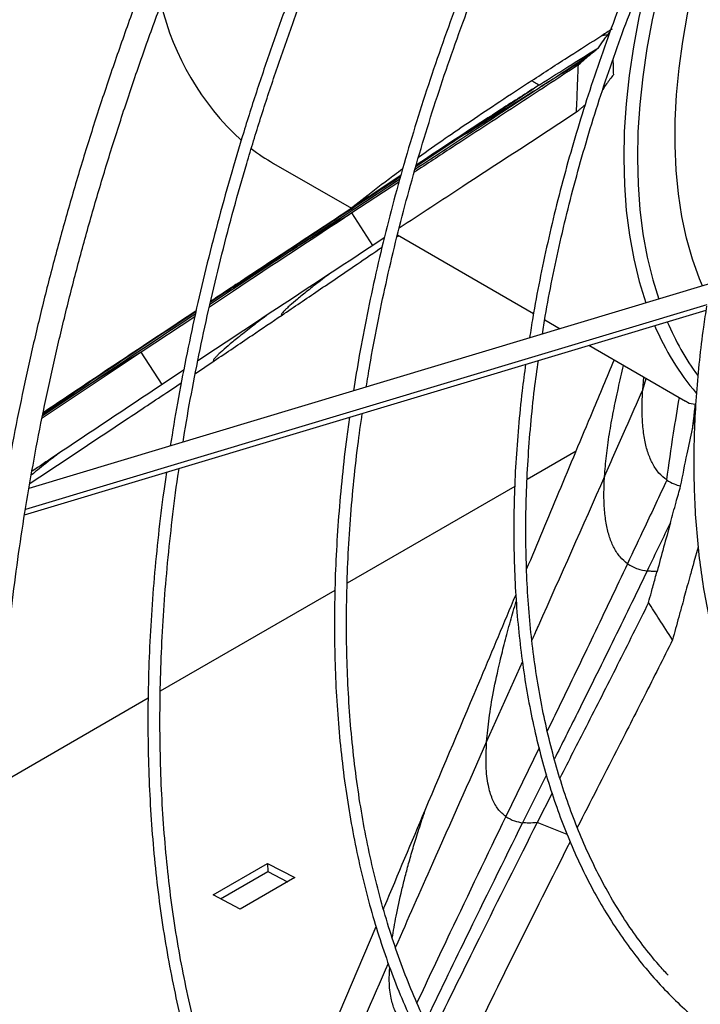
# Model space of a CAD drawing. Units: millimetres. Extents: x 5 to 415, y 3 to 291.
# Drawn here: x 246 to 248, y 51 to 55 of the extents above; entities that cross this region are included whole.
import ezdxf

# ---------------------------------------------------------------- set-up
doc = ezdxf.new("R2010")
doc.units = ezdxf.units.MM

msp = doc.modelspace()

# ---------------------------------------------------------------- linework, layer by layer
at = {"color": 8, "linetype": 'Continuous', "lineweight": 25}
for p, q in [((247.491, 54.7464), (247.2913, 54.6145)), ((247.2244, 54.5614), (246.8013, 54.2838)), ((246.8013, 54.2838), (246.4382, 54.0438)), ((246.505, 54.0966), (246.4403, 54.0536)), ((246.505, 54.0966), (246.4406, 54.0548)), ((248.4972, 54.0428), (245.6741, 53.1939)), ((245.9543, 53.7224), (245.7451, 53.5825)), ((248.2317, 53.6901), (248.2462, 53.737)), ((247.733, 52.5639), (247.585, 52.2319)), ((247.802, 52.2057), (247.664, 51.9214)), ((247.8327, 52.0937), (247.7338, 51.8958)), ((247.9184, 51.8466), (247.7946, 51.897))]:
    msp.add_line(p, q, dxfattribs=at)
at = {"color": 7, "linetype": 'Continuous', "lineweight": 25}
for p, q in [((247.3443, 54.6549), (247.2931, 54.6208)), ((246.7013, 54.6288), (247.0243, 54.4424)), ((247.2292, 54.5782), (247.115, 54.502)), ((247.2212, 54.5502), (247.0268, 54.423)), ((247.1552, 54.545), (247.0927, 54.4958)), ((247.0946, 54.4973), (247.0197, 54.4388)), ((247.1171, 54.5032), (247.113, 54.5005)), ((247.1138, 54.2888), (247.0268, 54.423)), ((247.1609, 54.3196), (247.1138, 54.2888)), ((247.2134, 54.3238), (247.2209, 54.3289)), ((247.2155, 54.332), (247.7793, 54.0065)), ((248.5119, 54.1305), (245.6882, 53.2815)), ((245.6705, 53.1717), (248.4939, 54.0207)), ((246.3755, 53.9933), (246.1534, 53.8461)), ((246.3806, 54.0166), (246.2611, 53.9376)), ((247.8254, 53.9799), (247.889, 53.9432)), ((248.0079, 53.8745), (248.4088, 53.6431)), ((246.1534, 53.8461), (245.7431, 53.5729)), ((246.2408, 53.7122), (246.1534, 53.8461)), ((246.378, 53.7582), (246.4563, 53.8106)), ((246.3295, 53.7709), (246.2408, 53.7122)), ((248.2317, 53.6901), (248.2364, 53.7427)), ((248.2316, 53.6894), (248.2317, 53.6901)), ((247.9554, 53.4355), (247.7528, 53.3186)), ((247.7014, 53.2889), (247.0073, 52.8882)), ((248.4609, 53.0385), (248.4439, 52.9771)), ((246.9561, 52.8586), (246.2326, 52.441)), ((246.1823, 52.4119), (245.563, 52.0544)), ((247.8563, 52.0179), (247.7946, 51.897)), ((246.4511, 51.5963), (246.6773, 51.727)), ((246.6773, 51.727), (246.7903, 51.6686)), ((246.6773, 51.727), (246.6788, 51.6935)), ((246.4824, 51.5801), (246.6788, 51.6935)), ((246.7903, 51.6686), (246.564, 51.538)), ((246.6788, 51.6935), (246.7604, 51.6513)), ((246.564, 51.538), (246.4511, 51.5963)), ((246.9475, 51.0428), (247.1267, 51.4662))]:
    msp.add_line(p, q, dxfattribs=at)
at = {"color": 7, "linetype": 'Continuous', "lineweight": 25, "flags": 128}
for points in [[(248.6805, 56.3157), (248.6776, 56.3104), (248.6156, 56.1923), (248.5574, 56.0728), (248.5032, 55.9521), (248.4533, 55.8306), (248.4077, 55.7087), (248.3666, 55.5867), (248.33, 55.465), (248.2982, 55.3439), (248.2711, 55.2237), (248.2488, 55.1048), (248.2315, 54.9876), (248.2192, 54.8722), (248.2119, 54.7592), (248.2096, 54.6488), (248.2123, 54.5413), (248.22, 54.437), (248.2328, 54.3363), (248.2505, 54.2393), (248.2731, 54.1464), (248.2978, 54.0661)], [(248.4788, 54.1205), (248.4665, 54.1506), (248.4375, 54.2323), (248.4133, 54.3184), (248.3939, 54.4088), (248.3795, 54.5031), (248.37, 54.601), (248.3655, 54.7022), (248.366, 54.8065), (248.3716, 54.9134), (248.3821, 55.0228), (248.3975, 55.1341), (248.4179, 55.2471), (248.4431, 55.3615), (248.4731, 55.4768), (248.5077, 55.5927), (248.5469, 55.709), (248.5906, 55.8251), (248.6386, 55.9407), (248.6907, 56.0556), (248.7468, 56.1693), (248.7906, 56.2521)], [(248.2947, 55.5441), (248.2754, 55.4779), (248.243, 55.3549), (248.2155, 55.2328), (248.1929, 55.112), (248.1753, 54.9929), (248.1628, 54.8757), (248.1554, 54.7609), (248.153, 54.6487), (248.1558, 54.5395), (248.1636, 54.4336), (248.1766, 54.3312), (248.1946, 54.2327), (248.2176, 54.1384), (248.2449, 54.0502)]]:
    msp.add_lwpolyline(points, dxfattribs=at)
at = {"color": 7, "linetype": 'Continuous', "lineweight": 25}
for centre, radius, start, end in [((247.3293, 55.552), 1.1249, 193.466, 227.3569), ((263.7962, 30.2737), 29.4414, 122.20539, 122.30467), ((247.1285, 55.3685), 0.8542, 232.6101, 239.9951), ((249.2864, 54.3808), 1.0911, 202.8774, 220.2172), ((249.3485, 54.3973), 1.1003, 202.7173, 216.1146)]:
    msp.add_arc(centre, radius, start, end, dxfattribs=at)
for centre, major_axis, ratio, start_param, end_param in [((248.0644, 55.0926), (0.2159, 0.1774), 0.078087, 1.701761, 1.870832), ((248.5081, 56.5302), (0.1508, 2.8507), 0.132125, 2.120284, 2.146081), ((253.4281, 57.6876), (6.814, 3.6505), 0.054148, 2.511936, 2.512453), ((251.3662, 58.0486), (3.0304, 4.7353), 0.169226, 3.135704, 3.136254), ((248.4297, 53.3627), (0.3456, 1.2367), 0.015845, 1.756908, 1.92598)]:
    msp.add_ellipse(centre, major_axis=major_axis, ratio=ratio, start_param=start_param, end_param=end_param, dxfattribs=at)
for points, knots in [([(245.862, 57.9431), (245.8335, 57.8928), (245.7663, 57.7744), (245.6644, 57.586), (245.5556, 57.3784), (245.4504, 57.1694), (245.3486, 56.9592), (245.2505, 56.7479), (245.1559, 56.5357), (245.0651, 56.3228), (244.978, 56.1093), (244.8948, 55.8954), (244.8155, 55.6811), (244.7401, 55.4668), (244.6688, 55.2524), (244.6015, 55.0383), (244.5383, 54.8245), (244.4793, 54.6111), (244.4245, 54.3985), (244.3739, 54.1866), (244.3276, 53.9756), (244.2857, 53.7659), (244.2527, 53.5853), (244.2353, 53.4752), (244.2289, 53.4341)], [0, 0, 0, 0, 0.03465, 0.081518, 0.128385, 0.175253, 0.22212, 0.268988, 0.315857, 0.362725, 0.409594, 0.456464, 0.503334, 0.550205, 0.597076, 0.643948, 0.690821, 0.737695, 0.784569, 0.831445, 0.878321, 0.925198, 0.972077, 1, 1, 1, 1]), ([(244.2779, 53.4241), (244.2812, 53.4461), (244.2951, 53.5368), (244.3238, 53.6975), (244.3642, 53.906), (244.4092, 54.1159), (244.4583, 54.3267), (244.5118, 54.5384), (244.5694, 54.7508), (244.6312, 54.9638), (244.6971, 55.1771), (244.7671, 55.3907), (244.8411, 55.6044), (244.9191, 55.818), (245.001, 56.0314), (245.0867, 56.2444), (245.1762, 56.4569), (245.2695, 56.6687), (245.3664, 56.8796), (245.4669, 57.0895), (245.5709, 57.2983), (245.6782, 57.5058), (245.7893, 57.7116), (245.865, 57.8491), (245.9046, 57.9175), (245.9051, 57.9183)], [0, 0, 0, 0, 0.015077, 0.061944, 0.108812, 0.155681, 0.202551, 0.249422, 0.296294, 0.343167, 0.39004, 0.436914, 0.483789, 0.530664, 0.577541, 0.624417, 0.671294, 0.718172, 0.76505, 0.811928, 0.858807, 0.905685, 0.952564, 0.999443, 1, 1, 1, 1]), ([(246.5549, 57.5431), (246.5349, 57.5081), (246.4772, 57.4068), (246.3852, 57.2376), (246.2788, 57.0356), (246.176, 56.8322), (246.0767, 56.6276), (245.9809, 56.422), (245.8888, 56.2154), (245.8003, 56.0081), (245.7157, 55.8002), (245.6349, 55.5918), (245.558, 55.3832), (245.485, 55.1745), (245.4161, 54.9658), (245.3513, 54.7573), (245.2905, 54.5492), (245.234, 54.3416), (245.1816, 54.1347), (245.1335, 53.9287), (245.0896, 53.7236), (245.0504, 53.5198), (245.0237, 53.3699), (245.0114, 53.2886), (245.0092, 53.2743)], [0, 0, 0, 0, 0.025525, 0.073729, 0.121932, 0.170135, 0.218339, 0.266543, 0.314748, 0.362953, 0.411158, 0.459364, 0.50757, 0.555777, 0.603985, 0.652194, 0.700403, 0.748614, 0.796825, 0.845037, 0.893251, 0.941465, 0.989681, 1, 1, 1, 1]), ([(245.058, 53.2642), (245.0589, 53.2701), (245.0698, 53.3427), (245.0947, 53.4833), (245.133, 53.6861), (245.1762, 53.8902), (245.2235, 54.0953), (245.2751, 54.3014), (245.3309, 54.5081), (245.3909, 54.7154), (245.455, 54.9231), (245.5231, 55.131), (245.5953, 55.3391), (245.6714, 55.547), (245.7515, 55.7547), (245.8354, 55.962), (245.923, 56.1688), (246.0144, 56.3749), (246.1094, 56.58), (246.208, 56.7842), (246.3101, 56.9871), (246.4157, 57.1887), (246.5116, 57.3658), (246.5737, 57.475), (246.5982, 57.5181)], [0, 0, 0, 0, 0.004264, 0.052469, 0.100674, 0.14888, 0.197088, 0.245296, 0.293506, 0.341716, 0.389927, 0.438139, 0.486352, 0.534565, 0.58278, 0.630994, 0.67921, 0.727425, 0.775642, 0.823858, 0.872075, 0.920292, 0.96851, 1, 1, 1, 1]), ([(247.0466, 57.2592), (247.0315, 57.2327), (246.9793, 57.1416), (246.8935, 56.984), (246.7892, 56.7865), (246.6885, 56.5874), (246.5913, 56.3872), (246.4976, 56.186), (246.4076, 55.9838), (246.3213, 55.7809), (246.2387, 55.5774), (246.1601, 55.3734), (246.0853, 55.1692), (246.0145, 54.9649), (245.9477, 54.7607), (245.885, 54.5567), (245.8265, 54.3531), (245.7721, 54.15), (245.722, 53.9477), (245.6761, 53.7462), (245.6346, 53.5457), (245.5976, 53.3491), (245.5767, 53.2201), (245.5665, 53.157)], [0, 0, 0, 0, 0.020049, 0.069138, 0.118228, 0.167318, 0.216409, 0.2655, 0.314592, 0.363685, 0.412779, 0.461874, 0.51097, 0.560068, 0.609167, 0.658269, 0.707372, 0.756477, 0.805584, 0.854694, 0.903805, 0.952919, 1, 1, 1, 1]), ([(246.8368, 48.5012), (246.8331, 48.504), (246.7956, 48.5328), (246.7274, 48.5928), (246.6325, 48.6813), (246.5416, 48.7755), (246.4542, 48.8745), (246.3707, 48.9786), (246.2908, 49.0876), (246.2149, 49.2014), (246.1429, 49.3198), (246.0748, 49.4429), (246.0108, 49.5705), (245.9508, 49.7024), (245.895, 49.8387), (245.8433, 49.9792), (245.7958, 50.1237), (245.7526, 50.2723), (245.7136, 50.4246), (245.679, 50.5808), (245.6486, 50.7405), (245.6227, 50.9037), (245.6011, 51.0703), (245.5839, 51.2401), (245.5711, 51.4129), (245.5628, 51.5887), (245.5589, 51.7674), (245.5594, 51.9487), (245.5644, 52.1325), (245.5738, 52.3186), (245.5877, 52.507), (245.606, 52.6975), (245.6287, 52.8899), (245.6557, 53.084), (245.6872, 53.2797), (245.723, 53.4769), (245.7632, 53.6753), (245.8076, 53.8749), (245.8563, 54.0754), (245.9092, 54.2767), (245.9663, 54.4787), (246.0275, 54.6811), (246.0928, 54.8838), (246.1621, 55.0866), (246.2354, 55.2895), (246.3127, 55.4921), (246.3937, 55.6944), (246.4786, 55.8961), (246.5672, 56.0972), (246.6594, 56.2974), (246.7553, 56.4967), (246.8545, 56.6947), (246.9574, 56.8914), (247.049, 57.061), (247.1077, 57.1642), (247.1298, 57.2031)], [0, 0, 0, 0, 0.002095, 0.021539, 0.040976, 0.060404, 0.079824, 0.099234, 0.118633, 0.138022, 0.157401, 0.17677, 0.196131, 0.215483, 0.234827, 0.254166, 0.273498, 0.292826, 0.312149, 0.33147, 0.350788, 0.370103, 0.389418, 0.408731, 0.428043, 0.447356, 0.466668, 0.48598, 0.505293, 0.524606, 0.54392, 0.563234, 0.58255, 0.601866, 0.621183, 0.640501, 0.65982, 0.679139, 0.69846, 0.717781, 0.737104, 0.756427, 0.77575, 0.795075, 0.8144, 0.833726, 0.853052, 0.872378, 0.891706, 0.911033, 0.930361, 0.949689, 0.969017, 0.988346, 1, 1, 1, 1]), ([(247.5407, 56.9739), (247.5116, 56.9222), (247.4486, 56.8102), (247.3557, 56.6359), (247.2613, 56.4518), (247.1704, 56.2664), (247.0831, 56.0798), (246.9994, 55.8924), (246.9194, 55.7042), (246.8431, 55.5155), (246.7708, 55.3263), (246.7024, 55.1369), (246.6379, 54.9475), (246.5775, 54.7582), (246.5212, 54.5692), (246.4691, 54.3807), (246.4211, 54.1929), (246.3774, 54.0058), (246.3381, 53.8198), (246.3031, 53.6368), (246.2836, 53.5167), (246.274, 53.4576)], [0, 0, 0, 0, 0.045591, 0.098703, 0.151815, 0.204927, 0.25804, 0.311153, 0.364267, 0.417381, 0.470497, 0.523613, 0.57673, 0.629849, 0.682968, 0.736089, 0.789212, 0.842335, 0.895461, 0.948588, 1, 1, 1, 1]), ([(246.3274, 53.4737), (246.3294, 53.4868), (246.3406, 53.5605), (246.3652, 53.6961), (246.4015, 53.8804), (246.4424, 54.0659), (246.4875, 54.2524), (246.5368, 54.4397), (246.5903, 54.6276), (246.6479, 54.8159), (246.7096, 55.0045), (246.7753, 55.1931), (246.845, 55.3817), (246.9186, 55.57), (246.996, 55.7578), (247.0771, 55.945), (247.1619, 56.1314), (247.2504, 56.3169), (247.3423, 56.5012), (247.4377, 56.6841), (247.5184, 56.8334), (247.5683, 56.921), (247.5842, 56.9488)], [0, 0, 0, 0, 0.011646, 0.065164, 0.118684, 0.172204, 0.225727, 0.279251, 0.332776, 0.386303, 0.43983, 0.493359, 0.546889, 0.600421, 0.653952, 0.707485, 0.761018, 0.814552, 0.868087, 0.921622, 0.975157, 1, 1, 1, 1]), ([(248.0987, 56.6517), (248.0867, 56.6306), (248.0432, 56.5543), (247.9715, 56.4209), (247.8837, 56.2517), (247.7997, 56.0812), (247.719, 55.9095), (247.6421, 55.7369), (247.5689, 55.5636), (247.4994, 55.3897), (247.4338, 55.2155), (247.3722, 55.0411), (247.3146, 54.8668), (247.2611, 54.6926), (247.2117, 54.5189), (247.1665, 54.3457), (247.1255, 54.1734), (247.0889, 54.002), (247.0576, 53.8393), (247.0408, 53.7344), (247.0329, 53.6858)], [0, 0, 0, 0, 0.022051, 0.080028, 0.138004, 0.195981, 0.253959, 0.311937, 0.369916, 0.427896, 0.485877, 0.54386, 0.601844, 0.65983, 0.717817, 0.775807, 0.833798, 0.891792, 0.949787, 1, 1, 1, 1]), ([(247.0864, 53.7019), (247.0911, 53.7319), (247.1046, 53.8177), (247.1317, 53.9608), (247.1672, 54.1309), (247.2072, 54.3022), (247.2514, 54.4742), (247.2998, 54.647), (247.3523, 54.8202), (247.4089, 54.9936), (247.4695, 55.1672), (247.5341, 55.3406), (247.6025, 55.5138), (247.6748, 55.6865), (247.7507, 55.8584), (247.8304, 56.0295), (247.9135, 56.1996), (248.0002, 56.3683), (248.0764, 56.5108), (248.1248, 56.5963), (248.142, 56.6266)], [0, 0, 0, 0, 0.03149, 0.089996, 0.148503, 0.207013, 0.265524, 0.324038, 0.382553, 0.44107, 0.499589, 0.558109, 0.616631, 0.675154, 0.733678, 0.792203, 0.850728, 0.909254, 0.967781, 1, 1, 1, 1]), ([(248.6348, 56.3421), (248.6341, 56.341), (248.6046, 56.2897), (248.5492, 56.1866), (248.469, 56.0329), (248.3926, 55.8778), (248.3196, 55.7216), (248.2503, 55.5645), (248.1847, 55.4067), (248.123, 55.2484), (248.0651, 55.0899), (248.0113, 54.9313), (247.9615, 54.7728), (247.9158, 54.6147), (247.8744, 54.4572), (247.8371, 54.3004), (247.8043, 54.1447), (247.7794, 54.0128), (247.7672, 53.9335), (247.7628, 53.9052)], [0, 0, 0, 0, 0.001433, 0.065619, 0.129805, 0.193992, 0.258179, 0.322368, 0.386558, 0.450749, 0.514942, 0.579138, 0.643335, 0.707536, 0.771739, 0.835944, 0.900154, 0.964366, 1, 1, 1, 1]), ([(247.816, 53.9212), (247.8199, 53.946), (247.8317, 54.0215), (247.8562, 54.1491), (247.8891, 54.3038), (247.9265, 54.4596), (247.9681, 54.6162), (248.0139, 54.7734), (248.0638, 54.9309), (248.1177, 55.0886), (248.1756, 55.2462), (248.2374, 55.4035), (248.303, 55.5604), (248.3723, 55.7166), (248.4452, 55.8719), (248.5217, 56.0261), (248.5991, 56.1747), (248.6526, 56.271), (248.6781, 56.317)], [0, 0, 0, 0, 0.031771, 0.096675, 0.161581, 0.226492, 0.291405, 0.356321, 0.421239, 0.48616, 0.551084, 0.616009, 0.680936, 0.745865, 0.810795, 0.875727, 0.940659, 1, 1, 1, 1]), ([(247.7716, 54.972), (247.8233, 55.0054), (247.9152, 55.0651), (248.0173, 55.1298), (248.062, 55.1582)], [0, 0, 0, 0, 0.5612988, 1, 1, 1, 1]), ([(248.049, 55.1082), (248.0563, 55.1189), (248.0693, 55.1379), (248.0823, 55.1555), (248.088, 55.1632)], [0, 0, 0, 0, 0.560259, 1, 1, 1, 1]), ([(248.062, 55.1582), (248.0667, 55.1591), (248.075, 55.1607), (248.0841, 55.1624), (248.088, 55.1632)], [0, 0, 0, 0, 0.560044, 1, 1, 1, 1]), ([(248.088, 55.1632), (248.09, 55.1659), (248.0929, 55.1697), (248.0958, 55.1735), (248.0967, 55.1746)], [0, 0, 0, 0, 0.692989, 1, 1, 1, 1]), ([(247.8045, 54.9544), (247.8487, 54.9824), (247.9282, 55.0328), (248.0118, 55.085), (248.049, 55.1082)], [0, 0, 0, 0, 0.555476, 1, 1, 1, 1]), ([(248.0225, 55.0861), (248.0274, 55.0903), (248.0362, 55.0977), (248.0451, 55.105), (248.049, 55.1082)], [0, 0, 0, 0, 0.557251, 1, 1, 1, 1]), ([(247.8335, 54.9615), (247.8689, 54.9848), (247.932, 55.0264), (247.9948, 55.0679), (248.0225, 55.0861)], [0, 0, 0, 0, 0.559839, 1, 1, 1, 1]), ([(247.9874, 55.0563), (247.9584, 55.0385), (247.9065, 55.0066), (247.8559, 54.9753), (247.8335, 54.9615)], [0, 0, 0, 0, 0.5573085, 1, 1, 1, 1]), ([(247.9649, 55.0367), (247.9674, 55.0388), (247.9715, 55.0425), (247.9773, 55.0475), (247.9823, 55.0519), (247.9857, 55.0548), (247.9874, 55.0563)], [0, 0, 0, 0, 0.330297, 0.549244, 0.772445, 1, 1, 1, 1]), ([(247.9649, 55.0367), (247.8782, 54.9798), (247.7049, 54.8662), (247.4772, 54.7177), (247.3372, 54.626), (247.285, 54.5919)], [0, 0, 0, 0, 0.385612, 0.771282, 1, 1, 1, 1]), ([(247.9573, 54.8404), (247.9587, 54.8768), (247.9612, 54.9423), (247.9638, 55.0076), (247.9649, 55.0367)], [0, 0, 0, 0, 0.556296, 1, 1, 1, 1]), ([(247.3028, 54.6548), (247.3384, 54.68), (247.404, 54.7265), (247.5191, 54.8049), (247.6378, 54.8844), (247.7269, 54.9427), (247.7716, 54.972)], [0, 0, 0, 0, 0.280986, 0.518223, 0.758356, 1, 1, 1, 1]), ([(247.8025, 54.9531), (247.7956, 54.9566), (247.7834, 54.9628), (247.7752, 54.9692), (247.7716, 54.972)], [0, 0, 0, 0, 0.560281, 1, 1, 1, 1]), ([(248.11, 54.9959), (248.1007, 54.9836), (248.086, 54.9642), (248.0713, 54.9428), (248.0658, 54.9349)], [0, 0, 0, 0, 0.631864, 1, 1, 1, 1]), ([(247.8025, 54.9531), (247.7497, 54.9195), (247.6451, 54.8528), (247.5011, 54.7589), (247.4006, 54.6928), (247.351, 54.6594), (247.3429, 54.6539)], [0, 0, 0, 0, 0.3208, 0.634986, 0.940282, 1, 1, 1, 1]), ([(247.491, 54.7464), (247.5521, 54.7851), (247.6625, 54.8552), (247.7807, 54.9286), (247.8335, 54.9615)], [0, 0, 0, 0, 0.552531, 1, 1, 1, 1]), ([(247.8045, 54.9544), (247.7461, 54.9156), (247.642, 54.8464), (247.5371, 54.7769), (247.491, 54.7464)], [0, 0, 0, 0, 0.560531, 1, 1, 1, 1]), ([(247.9931, 54.8714), (247.9895, 54.8683), (247.9831, 54.8628), (247.9738, 54.8548), (247.9655, 54.8476), (247.96, 54.8428), (247.9573, 54.8404)], [0, 0, 0, 0, 0.301146, 0.541768, 0.774598, 1, 1, 1, 1]), ([(247.9573, 54.8404), (247.8792, 54.7893), (247.7229, 54.687), (247.4772, 54.5266), (247.3105, 54.4175), (247.2227, 54.3601)], [0, 0, 0, 0, 0.321452, 0.642855, 1, 1, 1, 1]), ([(247.1534, 54.5431), (247.1685, 54.5552), (247.192, 54.5739), (247.2255, 54.5984), (247.2374, 54.607)], [0, 0, 0, 0, 0.647208, 1, 1, 1, 1]), ([(247.1172, 54.5035), (247.023, 54.441), (246.8358, 54.3167), (246.6089, 54.1675), (246.4761, 54.0797), (246.4409, 54.0564)], [0, 0, 0, 0, 0.426586, 0.848197, 1, 1, 1, 1]), ([(247.0268, 54.423), (246.8626, 54.3151), (246.6646, 54.1851), (246.4692, 54.0554), (246.4359, 54.0333)], [0, 0, 0, 0, 0.829585, 1, 1, 1, 1]), ([(247.0268, 54.423), (246.9839, 54.3967), (246.9072, 54.3496), (246.8336, 54.3039), (246.8013, 54.2838)], [0, 0, 0, 0, 0.560458, 1, 1, 1, 1]), ([(247.1138, 54.2888), (246.9498, 54.181), (246.7065, 54.0211), (246.4664, 53.8618), (246.3882, 53.8099)], [0, 0, 0, 0, 0.67436, 1, 1, 1, 1]), ([(246.505, 54.0966), (246.5585, 54.1308), (246.6541, 54.1918), (246.7562, 54.2557), (246.8013, 54.2838)], [0, 0, 0, 0, 0.559099, 1, 1, 1, 1]), ([(246.7372, 53.9999), (246.7869, 54.0336), (246.8899, 54.1034), (247.0284, 54.1976), (247.1173, 54.2582), (247.1519, 54.2818)], [0, 0, 0, 0, 0.3631883, 0.7516029, 1, 1, 1, 1]), ([(246.9308, 54.1683), (246.9191, 54.1595), (246.8861, 54.1346), (246.8426, 54.1004), (246.8003, 54.0659), (246.7734, 54.0428), (246.7569, 54.0277), (246.7471, 54.0182), (246.7402, 54.0109), (246.7361, 54.0057), (246.7339, 54.0021), (246.7344, 54.0002), (246.7362, 54), (246.7372, 53.9999)], [0, 0, 0, 0, 0.09047, 0.255049, 0.409125, 0.553932, 0.629629, 0.699924, 0.765982, 0.825634, 0.87898, 0.93418, 1, 1, 1, 1]), ([(248.4965, 54.0372), (248.4919, 54.008), (248.48, 53.9326), (248.4659, 53.8126), (248.4536, 53.6773), (248.4459, 53.5442), (248.4427, 53.4134), (248.4441, 53.285), (248.4499, 53.1592), (248.4603, 53.0364), (248.4752, 52.9166), (248.4946, 52.8002), (248.5184, 52.6872), (248.5467, 52.5779), (248.5794, 52.4724), (248.6164, 52.371), (248.6577, 52.2737), (248.7032, 52.1809), (248.7528, 52.0926), (248.8064, 52.009), (248.864, 51.9302), (248.9254, 51.8564), (248.9906, 51.7876), (249.0593, 51.724), (249.1316, 51.666), (249.1931, 51.6219), (249.2317, 51.5991), (249.2439, 51.592)], [0, 0, 0, 0, 0.026257, 0.067892, 0.109533, 0.15118, 0.192832, 0.23449, 0.27615, 0.317813, 0.359475, 0.401133, 0.442784, 0.484423, 0.526044, 0.567641, 0.609209, 0.650739, 0.692224, 0.733659, 0.775037, 0.816356, 0.857616, 0.898818, 0.939971, 0.981084, 1, 1, 1, 1]), ([(246.4563, 53.8106), (246.5083, 53.8455), (246.601, 53.9078), (246.6956, 53.9718), (246.7372, 53.9999)], [0, 0, 0, 0, 0.560012, 1, 1, 1, 1]), ([(246.2659, 53.9407), (246.1295, 53.8502), (245.956, 53.7351), (245.7843, 53.6198), (245.7476, 53.5952)], [0, 0, 0, 0, 0.786371, 1, 1, 1, 1]), ([(246.1534, 53.8461), (246.1154, 53.8226), (246.0478, 53.7809), (245.9829, 53.7403), (245.9543, 53.7224)], [0, 0, 0, 0, 0.560423, 1, 1, 1, 1]), ([(247.7466, 53.796), (247.7416, 53.759), (247.7297, 53.6715), (247.7161, 53.5354), (247.7051, 53.3875), (247.6986, 53.2418), (247.6966, 53.0985), (247.6991, 52.9578), (247.7061, 52.8198), (247.7176, 52.6847), (247.7335, 52.5528), (247.7539, 52.4241), (247.7787, 52.2989), (247.8079, 52.1774), (247.8415, 52.0596), (247.8794, 51.9458), (247.9215, 51.8361), (247.9678, 51.7307), (248.0183, 51.6296), (248.0729, 51.5331), (248.1315, 51.4413), (248.1939, 51.3542), (248.2603, 51.2721), (248.3303, 51.195), (248.404, 51.123), (248.4812, 51.0562), (248.5618, 50.9947), (248.6459, 50.9388), (248.7191, 50.8953), (248.7654, 50.8727), (248.7815, 50.8648)], [0, 0, 0, 0, 0.026776, 0.063515, 0.100255, 0.136998, 0.173742, 0.210488, 0.247235, 0.283982, 0.320729, 0.357475, 0.394219, 0.430959, 0.467694, 0.504423, 0.541143, 0.577852, 0.614549, 0.65123, 0.687894, 0.72454, 0.761166, 0.797772, 0.834358, 0.870926, 0.907479, 0.94402, 0.980553, 1, 1, 1, 1]), ([(248.3366, 51.2639), (248.3236, 51.278), (248.2875, 51.3171), (248.2322, 51.3868), (248.1708, 51.4723), (248.1133, 51.5629), (248.0598, 51.6581), (248.0104, 51.7578), (247.965, 51.8618), (247.9238, 51.9701), (247.8868, 52.0825), (247.854, 52.1989), (247.8255, 52.319), (247.8014, 52.4429), (247.7816, 52.5701), (247.7662, 52.7008), (247.7552, 52.8345), (247.7487, 52.9712), (247.7466, 53.1107), (247.749, 53.2528), (247.7558, 53.3973), (247.7671, 53.5441), (247.7813, 53.6822), (247.7938, 53.7721), (247.7993, 53.8118)], [0, 0, 0, 0, 0.026452, 0.073434, 0.12039, 0.167319, 0.214223, 0.261103, 0.307963, 0.354804, 0.401629, 0.448442, 0.495244, 0.542039, 0.588828, 0.635613, 0.682396, 0.729178, 0.775959, 0.822741, 0.869524, 0.916308, 0.963094, 1, 1, 1, 1]), ([(247.7507, 52.9461), (247.7953, 53.0526), (247.8867, 53.271), (248.0075, 53.5603), (248.084, 53.7429), (248.1136, 53.8135)], [0, 0, 0, 0, 0.368367, 0.755585, 1, 1, 1, 1]), ([(245.6918, 53.3012), (245.7476, 53.3385), (245.8813, 53.4278), (246.0722, 53.5544), (246.2251, 53.6559), (246.3033, 53.7083), (246.3197, 53.7192)], [0, 0, 0, 0, 0.264741, 0.633674, 0.923629, 1, 1, 1, 1]), ([(246.2408, 53.7122), (246.0915, 53.6128), (245.9113, 53.493), (245.7318, 53.3731), (245.7011, 53.3526)], [0, 0, 0, 0, 0.829021, 1, 1, 1, 1]), ([(248.0735, 53.331), (248.103, 53.3979), (248.1558, 53.5174), (248.2084, 53.6368), (248.2316, 53.6894)], [0, 0, 0, 0, 0.559268, 1, 1, 1, 1]), ([(248.3311, 53.3164), (248.32, 53.3253), (248.2982, 53.343), (248.2727, 53.3811), (248.2531, 53.4267), (248.2392, 53.4806), (248.231, 53.5425), (248.228, 53.6112), (248.2304, 53.6637), (248.2316, 53.6894)], [0, 0, 0, 0, 0.154024, 0.304873, 0.451453, 0.592662, 0.734494, 0.870326, 1, 1, 1, 1]), ([(248.4096, 53.6446), (248.4121, 53.6425), (248.4229, 53.6336), (248.4376, 53.6322), (248.4489, 53.6311)], [0, 0, 0, 0, 0.2286683, 1, 1, 1, 1]), ([(248.4489, 53.6311), (248.4466, 53.6117), (248.4426, 53.5771), (248.439, 53.543), (248.4374, 53.5279)], [0, 0, 0, 0, 0.560044, 1, 1, 1, 1]), ([(247.7033, 50.5033), (247.6883, 50.52), (247.648, 50.5647), (247.5867, 50.643), (247.5191, 50.7374), (247.4556, 50.8369), (247.396, 50.9409), (247.3404, 51.0495), (247.2888, 51.1625), (247.2415, 51.2798), (247.1982, 51.4012), (247.1593, 51.5267), (247.1246, 51.6561), (247.0942, 51.7893), (247.0681, 51.9261), (247.0464, 52.0663), (247.0291, 52.2099), (247.0163, 52.3567), (247.0078, 52.5064), (247.0038, 52.659), (247.0043, 52.8142), (247.0092, 52.9719), (247.0185, 53.1319), (247.0324, 53.2942), (247.0491, 53.4476), (247.0632, 53.5477), (247.0695, 53.5924)], [0, 0, 0, 0, 0.025633, 0.068468, 0.111286, 0.154085, 0.196868, 0.239633, 0.282384, 0.325122, 0.367849, 0.410566, 0.453275, 0.495977, 0.538675, 0.581369, 0.62406, 0.66675, 0.709438, 0.752127, 0.794815, 0.837504, 0.880194, 0.922885, 0.965578, 1, 1, 1, 1]), ([(247.017, 53.5766), (247.0131, 53.5496), (247.0011, 53.4668), (246.9858, 53.3299), (246.9709, 53.1661), (246.9607, 53.0044), (246.9549, 52.845), (246.9536, 52.688), (246.9567, 52.5335), (246.9644, 52.3819), (246.9765, 52.2331), (246.9931, 52.0875), (247.0142, 51.9451), (247.0396, 51.8061), (247.0695, 51.6707), (247.1038, 51.539), (247.1424, 51.4111), (247.1852, 51.2873), (247.2323, 51.1676), (247.2837, 51.0522), (247.3391, 50.9412), (247.3986, 50.8347), (247.4621, 50.7328), (247.5296, 50.6358), (247.6009, 50.5436), (247.676, 50.4563), (247.7547, 50.3742), (247.8371, 50.2972), (247.923, 50.2254), (248.0122, 50.1589), (248.1049, 50.098), (248.1825, 50.052), (248.2302, 50.0282), (248.2449, 50.0209)], [0, 0, 0, 0, 0.01615, 0.049607, 0.083066, 0.116526, 0.149987, 0.183449, 0.216913, 0.250376, 0.283841, 0.317305, 0.350768, 0.384231, 0.417691, 0.451148, 0.484601, 0.518049, 0.551491, 0.584925, 0.61835, 0.651765, 0.685168, 0.718559, 0.751936, 0.7853, 0.818649, 0.851986, 0.885311, 0.918626, 0.951933, 0.985236, 1, 1, 1, 1]), ([(248.4374, 53.5279), (248.44, 53.54), (248.4438, 53.5574), (248.4476, 53.5747), (248.4487, 53.58)], [0, 0, 0, 0, 0.695887, 1, 1, 1, 1]), ([(248.3886, 53.2911), (248.3975, 53.3356), (248.4134, 53.4149), (248.4301, 53.4934), (248.4374, 53.5279)], [0, 0, 0, 0, 0.560252, 1, 1, 1, 1]), ([(246.2581, 53.3484), (246.2542, 53.3221), (246.2414, 53.2351), (246.2242, 53.0891), (246.2065, 52.9106), (246.1936, 52.7341), (246.185, 52.5598), (246.181, 52.3879), (246.1814, 52.2184), (246.1863, 52.0516), (246.1957, 51.8876), (246.2095, 51.7266), (246.2278, 51.5686), (246.2506, 51.414), (246.2778, 51.2627), (246.3093, 51.115), (246.3453, 50.971), (246.3856, 50.8307), (246.4302, 50.6945), (246.479, 50.5623), (246.5321, 50.4343), (246.5894, 50.3107), (246.6507, 50.1914), (246.7161, 50.0768), (246.7855, 49.9668), (246.8588, 49.8616), (246.936, 49.7612), (247.017, 49.6658), (247.1016, 49.5755), (247.1899, 49.4903), (247.2817, 49.4102), (247.3769, 49.3355), (247.4755, 49.266), (247.5776, 49.2026), (247.6481, 49.1616), (247.6854, 49.1434), (247.6866, 49.1428)], [0, 0, 0, 0, 0.013334, 0.044167, 0.075002, 0.105838, 0.136674, 0.167511, 0.19835, 0.229188, 0.260027, 0.290867, 0.321706, 0.352544, 0.383382, 0.414218, 0.445053, 0.475884, 0.506712, 0.537536, 0.568355, 0.599168, 0.629975, 0.660773, 0.691563, 0.722344, 0.753115, 0.783876, 0.814627, 0.845369, 0.876102, 0.906828, 0.937547, 0.968262, 0.998974, 1, 1, 1, 1]), ([(247.0711, 49.6831), (247.0571, 49.6983), (247.0155, 49.7435), (246.9501, 49.8242), (246.8749, 49.9247), (246.8038, 50.0304), (246.7365, 50.1407), (246.6732, 50.2556), (246.614, 50.375), (246.5588, 50.4989), (246.5078, 50.627), (246.461, 50.7592), (246.4184, 50.8955), (246.38, 51.0358), (246.346, 51.1798), (246.3164, 51.3274), (246.291, 51.4786), (246.2701, 51.6331), (246.2536, 51.7909), (246.2415, 51.9518), (246.2339, 52.1156), (246.2307, 52.2822), (246.232, 52.4514), (246.2377, 52.6231), (246.2479, 52.7971), (246.2624, 52.9732), (246.2817, 53.1515), (246.2979, 53.2819), (246.309, 53.3533), (246.3107, 53.3642)], [0, 0, 0, 0, 0.019689, 0.058711, 0.09772, 0.136716, 0.1757, 0.214672, 0.253633, 0.292583, 0.331524, 0.370458, 0.409385, 0.448306, 0.487222, 0.526135, 0.565045, 0.603953, 0.642859, 0.681765, 0.72067, 0.759575, 0.79848, 0.837386, 0.876292, 0.915199, 0.954107, 0.993016, 1, 1, 1, 1]), ([(248.1686, 52.9693), (248.1581, 52.9781), (248.1371, 52.9955), (248.1127, 53.0328), (248.0938, 53.0772), (248.0805, 53.1294), (248.0728, 53.1893), (248.07, 53.2556), (248.0723, 53.3063), (248.0735, 53.331)], [0, 0, 0, 0, 0.153866, 0.304882, 0.45174, 0.593045, 0.734763, 0.870464, 1, 1, 1, 1]), ([(248.3315, 53.3161), (248.3011, 53.2511), (248.2469, 53.1352), (248.1925, 53.02), (248.1686, 52.9693)], [0, 0, 0, 0, 0.560531, 1, 1, 1, 1]), ([(248.3315, 53.3161), (248.3413, 53.3102), (248.359, 53.2994), (248.3795, 53.2937), (248.3886, 53.2911)], [0, 0, 0, 0, 0.555476, 1, 1, 1, 1]), ([(248.3465, 53.1392), (248.3543, 53.1675), (248.3684, 53.2181), (248.3824, 53.2687), (248.3886, 53.2911)], [0, 0, 0, 0, 0.557251, 1, 1, 1, 1]), ([(244.994, 53.1753), (244.991, 53.1556), (244.9775, 53.0687), (244.9581, 52.9164), (244.9359, 52.7186), (244.9185, 52.5227), (244.9054, 52.3289), (244.8969, 52.1373), (244.8928, 51.9481), (244.8932, 51.7614), (244.898, 51.5773), (244.9074, 51.3961), (244.9212, 51.2177), (244.9395, 51.0424), (244.9622, 50.8703), (244.9893, 50.7016), (245.0209, 50.5363), (245.0569, 50.3745), (245.0972, 50.2165), (245.1418, 50.0624), (245.1908, 49.9122), (245.244, 49.766), (245.3014, 49.6241), (245.363, 49.4864), (245.4288, 49.3531), (245.4986, 49.2244), (245.5724, 49.1002), (245.6502, 48.9807), (245.7319, 48.8661), (245.8093, 48.7664), (245.8605, 48.7064), (245.8819, 48.6813)], [0, 0, 0, 0, 0.0104942, 0.0462027, 0.081912, 0.1176221, 0.1533331, 0.1890448, 0.2247572, 0.2604702, 0.2961837, 0.3318976, 0.3676117, 0.4033257, 0.4390394, 0.4747524, 0.5104645, 0.5461751, 0.5818838, 0.6175901, 0.6532935, 0.6889932, 0.7246886, 0.7603791, 0.7960639, 0.8317423, 0.8674136, 0.9030773, 0.9387329, 0.9743799, 1, 1, 1, 1]), ([(245.9196, 48.7141), (245.9041, 48.7322), (245.8591, 48.7848), (245.7873, 48.8757), (245.7057, 48.9883), (245.6279, 49.1058), (245.5541, 49.228), (245.4843, 49.3548), (245.4185, 49.4861), (245.3568, 49.6218), (245.2992, 49.7619), (245.2458, 49.9061), (245.1967, 50.0544), (245.1518, 50.2067), (245.1111, 50.3629), (245.0748, 50.5228), (245.0429, 50.6863), (245.0153, 50.8533), (244.9921, 51.0237), (244.9733, 51.1974), (244.9589, 51.3741), (244.949, 51.5538), (244.9436, 51.7364), (244.9426, 51.9216), (244.946, 52.1094), (244.9539, 52.2996), (244.9663, 52.4921), (244.983, 52.6867), (245.0045, 52.8833), (245.0245, 53.0429), (245.0389, 53.1374), (245.0432, 53.1652)], [0, 0, 0, 0, 0.018804, 0.054655, 0.090499, 0.126335, 0.162162, 0.197981, 0.233792, 0.269597, 0.305395, 0.341187, 0.376974, 0.412758, 0.448537, 0.484314, 0.520089, 0.555861, 0.591633, 0.627403, 0.663172, 0.698942, 0.734711, 0.77048, 0.806249, 0.842019, 0.87779, 0.91356, 0.949332, 0.985104, 1, 1, 1, 1]), ([(245.5665, 53.157), (245.5661, 53.1542), (245.5546, 53.0855), (245.5363, 52.9522), (245.5118, 52.7573), (245.4923, 52.5644), (245.4772, 52.3734), (245.4665, 52.1845), (245.4603, 51.9979), (245.4586, 51.8137), (245.4614, 51.6321), (245.4687, 51.4532), (245.4804, 51.2772), (245.4967, 51.1041), (245.5174, 50.9342), (245.5426, 50.7676), (245.5722, 50.6043), (245.6062, 50.4446), (245.6447, 50.2886), (245.6875, 50.1363), (245.7346, 49.988), (245.786, 49.8437), (245.8417, 49.7036), (245.9015, 49.5678), (245.9656, 49.4363), (246.0337, 49.3094), (246.1058, 49.187), (246.182, 49.0694), (246.2621, 48.9565), (246.346, 48.8486), (246.4337, 48.7456), (246.525, 48.6477), (246.6201, 48.5549), (246.7186, 48.4673), (246.8206, 48.3849), (246.9262, 48.3082), (247.016, 48.248), (247.0718, 48.2155), (247.0902, 48.2049)], [0, 0, 0, 0, 0.001202, 0.030206, 0.059212, 0.088219, 0.117227, 0.146237, 0.175248, 0.20426, 0.233273, 0.262287, 0.291302, 0.320316, 0.34933, 0.378343, 0.407355, 0.436364, 0.46537, 0.494372, 0.52337, 0.552361, 0.581345, 0.610321, 0.639287, 0.668242, 0.697185, 0.726115, 0.755031, 0.783933, 0.81282, 0.841692, 0.87055, 0.899395, 0.928228, 0.957052, 0.985869, 1, 1, 1, 1]), ([(248.2501, 52.9391), (248.2681, 52.9763), (248.3003, 53.0429), (248.3324, 53.1098), (248.3465, 53.1392)], [0, 0, 0, 0, 0.559839, 1, 1, 1, 1]), ([(248.4439, 52.9771), (248.4388, 52.9585), (248.4296, 52.9254), (248.4204, 52.8922), (248.4164, 52.8776)], [0, 0, 0, 0, 0.55999, 1, 1, 1, 1]), ([(248.1686, 52.9693), (248.1822, 52.9612), (248.2066, 52.9465), (248.2367, 52.9414), (248.2501, 52.9391)], [0, 0, 0, 0, 0.5525307, 1, 1, 1, 1]), ([(248.2912, 52.9378), (248.2833, 52.9375), (248.2692, 52.9372), (248.256, 52.9385), (248.2501, 52.9391)], [0, 0, 0, 0, 0.557308, 1, 1, 1, 1]), ([(248.2561, 52.8086), (248.2599, 52.8228), (248.2663, 52.8465), (248.2754, 52.8797), (248.2832, 52.9086), (248.2885, 52.928), (248.2912, 52.9378)], [0, 0, 0, 0, 0.330297, 0.549244, 0.772445, 1, 1, 1, 1]), ([(248.4164, 52.8776), (248.4091, 52.851), (248.3973, 52.8079), (248.3811, 52.7488), (248.3681, 52.7008), (248.3595, 52.6693), (248.3553, 52.6538)], [0, 0, 0, 0, 0.357003, 0.578393, 0.792614, 1, 1, 1, 1]), ([(247.3302, 51.9475), (247.4075, 52.1304), (247.5328, 52.4271), (247.6579, 52.7252), (247.7059, 52.8395)], [0, 0, 0, 0, 0.616559, 1, 1, 1, 1]), ([(248.2561, 52.8086), (248.2128, 52.7216), (248.1263, 52.5476), (248.0036, 52.3068), (247.9245, 52.1517), (247.8883, 52.0807)], [0, 0, 0, 0, 0.351517, 0.703087, 1, 1, 1, 1]), ([(248.3553, 52.6538), (248.3369, 52.6825), (248.3037, 52.7339), (248.2707, 52.7856), (248.2561, 52.8086)], [0, 0, 0, 0, 0.556296, 1, 1, 1, 1]), ([(248.3553, 52.6538), (248.3165, 52.5762), (248.2388, 52.4209), (248.1072, 52.1631), (248.0147, 51.9816), (247.9607, 51.8758)], [0, 0, 0, 0, 0.293989, 0.587932, 1, 1, 1, 1]), ([(247.664, 51.9214), (247.653, 51.9309), (247.631, 51.9498), (247.6073, 51.9934), (247.5899, 52.0517), (247.5804, 52.1276), (247.5835, 52.1973), (247.585, 52.2319)], [0, 0, 0, 0, 0.189763, 0.378367, 0.565604, 0.784168, 1, 1, 1, 1]), ([(247.1571, 51.5381), (247.1587, 51.5418), (247.2164, 51.6782), (247.2741, 51.8147), (247.3302, 51.9475)], [0, 0, 0, 0, 0.0272052, 1, 1, 1, 1]), ([(247.664, 51.9214), (247.6757, 51.9145), (247.6967, 51.902), (247.7224, 51.8977), (247.7338, 51.8958)], [0, 0, 0, 0, 0.559099, 1, 1, 1, 1]), ([(247.7946, 51.897), (247.7143, 51.7375), (247.5709, 51.4526), (247.4279, 51.1609), (247.365, 51.0325)], [0, 0, 0, 0, 0.5600134, 1, 1, 1, 1]), ([(247.7946, 51.897), (247.7826, 51.8957), (247.7612, 51.8933), (247.7421, 51.895), (247.7338, 51.8958)], [0, 0, 0, 0, 0.560458, 1, 1, 1, 1]), ([(247.9309, 51.817), (247.854, 51.6644), (247.7141, 51.3865), (247.5746, 51.1018), (247.5118, 50.9735)], [0, 0, 0, 0, 0.549274, 1, 1, 1, 1])]:
    msp.add_open_spline(points, degree=3, knots=knots, dxfattribs=at)
at = {"color": 8, "linetype": 'Continuous', "lineweight": 25}
for points, knots in [([(247.8335, 54.9615), (247.7384, 54.8988), (247.5581, 54.78), (247.3747, 54.6599), (247.2882, 54.6032)], [0, 0, 0, 0, 0.527967, 1, 1, 1, 1]), ([(247.491, 54.7464), (247.4396, 54.7136), (247.3712, 54.6699), (247.3081, 54.6287), (247.2925, 54.6185)], [0, 0, 0, 0, 0.752988, 1, 1, 1, 1]), ([(247.2275, 54.5723), (247.224, 54.57), (247.1295, 54.5076), (246.8885, 54.3494), (246.6505, 54.1925), (246.505, 54.0966)], [0, 0, 0, 0, 0.014994, 0.398242, 1, 1, 1, 1]), ([(247.2289, 54.577), (247.2187, 54.5704), (247.1796, 54.5449), (247.1437, 54.521), (247.1171, 54.5032)], [0, 0, 0, 0, 0.259431, 1, 1, 1, 1]), ([(247.0278, 54.4442), (247.0349, 54.4499), (247.0564, 54.4673), (247.0793, 54.4851), (247.0947, 54.4971)], [0, 0, 0, 0, 0.327999, 1, 1, 1, 1]), ([(246.3799, 54.0135), (246.2695, 53.9404), (246.0574, 53.7998), (245.8476, 53.6593), (245.747, 53.592)], [0, 0, 0, 0, 0.520698, 1, 1, 1, 1]), ([(246.3777, 54.0038), (246.3604, 53.9924), (246.2182, 53.8984), (246.0777, 53.8047), (245.9543, 53.7224)], [0, 0, 0, 0, 0.122042, 1, 1, 1, 1]), ([(246.3805, 54.0159), (246.3683, 54.008), (246.3267, 53.9811), (246.2891, 53.956), (246.2626, 53.9383)], [0, 0, 0, 0, 0.29355, 1, 1, 1, 1]), ([(246.6788, 54.0023), (246.6769, 54.0009), (246.6499, 53.981), (246.6076, 53.9483), (246.5538, 53.906), (246.5129, 53.8722), (246.487, 53.8495), (246.4715, 53.8349), (246.4626, 53.826), (246.4567, 53.8194), (246.4534, 53.8148), (246.452, 53.8118), (246.4533, 53.8107), (246.4553, 53.8107), (246.4563, 53.8106)], [0, 0, 0, 0, 0.012072, 0.176368, 0.330724, 0.474553, 0.609377, 0.678383, 0.741423, 0.800154, 0.85141, 0.896668, 0.94356, 1, 1, 1, 1]), ([(248.0735, 53.331), (248.0757, 53.359), (248.0799, 53.4132), (248.0927, 53.5042), (248.1094, 53.5981), (248.129, 53.6924), (248.145, 53.7595), (248.1525, 53.7911)], [0, 0, 0, 0, 0.228066, 0.443065, 0.644789, 0.83247, 1, 1, 1, 1]), ([(245.7467, 53.5903), (245.7761, 53.6093), (245.8431, 53.6524), (245.9144, 53.6973), (245.9543, 53.7224)], [0, 0, 0, 0, 0.440893, 1, 1, 1, 1]), ([(248.3311, 53.3164), (248.3402, 53.3808), (248.3561, 53.4937), (248.3753, 53.6084), (248.3835, 53.6577)], [0, 0, 0, 0, 0.569768, 1, 1, 1, 1]), ([(245.8133, 53.4274), (245.805, 53.4212), (245.7671, 53.3926), (245.7278, 53.3613), (245.7039, 53.3407), (245.6981, 53.3358)], [0, 0, 0, 0, 0.174939, 0.800127, 1, 1, 1, 1]), ([(248.0735, 53.331), (247.9823, 53.1248), (247.8821, 52.8983), (247.7816, 52.673), (247.7727, 52.6529)], [0, 0, 0, 0, 0.910716, 1, 1, 1, 1]), ([(248.1686, 52.9693), (248.1214, 52.8696), (248.0272, 52.6707), (247.9161, 52.4406), (247.8528, 52.3102), (247.8364, 52.2766)], [0, 0, 0, 0, 0.4271438, 0.8522581, 1, 1, 1, 1]), ([(248.2501, 52.9391), (248.2018, 52.8394), (248.1051, 52.6402), (247.9767, 52.3819), (247.8973, 52.223), (247.8658, 52.1601)], [0, 0, 0, 0, 0.377141, 0.753478, 1, 1, 1, 1]), ([(247.585, 52.2319), (247.5878, 52.2633), (247.5933, 52.3255), (247.6122, 52.4367), (247.6352, 52.5442), (247.66, 52.6442), (247.6815, 52.7251), (247.6993, 52.7853), (247.7075, 52.8131)], [0, 0, 0, 0, 0.220622, 0.437774, 0.650858, 0.774294, 0.895988, 1, 1, 1, 1]), ([(247.585, 52.2319), (247.51, 52.0634), (247.3835, 51.7789), (247.2581, 51.495), (247.207, 51.3794)], [0, 0, 0, 0, 0.592557, 1, 1, 1, 1]), ([(247.1941, 51.4174), (247.1988, 51.447), (247.2084, 51.5073), (247.2281, 51.5961), (247.2476, 51.6736), (247.2635, 51.7331), (247.2818, 51.7967), (247.3035, 51.8671), (247.3213, 51.9208), (247.3302, 51.9475)], [0, 0, 0, 0, 0.226859, 0.462399, 0.571966, 0.680509, 0.788061, 0.894611, 1, 1, 1, 1]), ([(247.664, 51.9214), (247.5869, 51.761), (247.4637, 51.505), (247.3415, 51.2459), (247.2959, 51.1492)], [0, 0, 0, 0, 0.626638, 1, 1, 1, 1]), ([(247.7338, 51.8958), (247.6549, 51.7362), (247.5204, 51.464), (247.3866, 51.1866), (247.3312, 51.0718)], [0, 0, 0, 0, 0.586109, 1, 1, 1, 1]), ([(247.1774, 51.3126), (247.1105, 51.1609), (246.9891, 50.886), (246.8682, 50.6111), (246.8139, 50.4878)], [0, 0, 0, 0, 0.551732, 1, 1, 1, 1]), ([(247.2516, 51.0554), (247.242, 51.0637), (247.2229, 51.0804), (247.2025, 51.1188), (247.1876, 51.17), (247.1801, 51.2271), (247.1824, 51.2767), (247.1832, 51.2958)], [0, 0, 0, 0, 0.205631, 0.410134, 0.613316, 0.850753, 1, 1, 1, 1])]:
    msp.add_open_spline(points, degree=3, knots=knots, dxfattribs=at)

doc.saveas('drawing.dxf')
